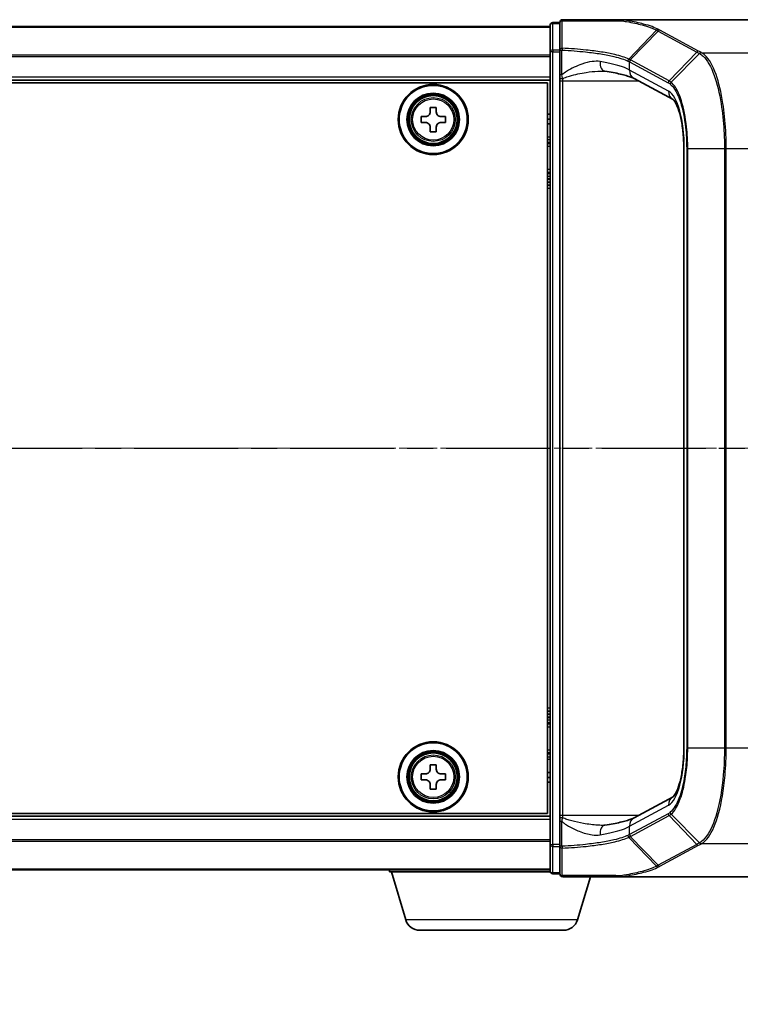
# Model space of a CAD drawing. Units: millimetres. Extents: x -1903 to 6563, y 65 to 1610.
# Drawn here: x -689 to -615, y 801 to 902 of the extents above; entities that cross this region are included whole.
import ezdxf

# ---------------------------------------------------------------- set-up
doc = ezdxf.new("R2010")
doc.units = ezdxf.units.MM
doc.header["$LTSCALE"] = 0.5
doc.linetypes.add('CHAIN', pattern=[0.3543, 0.2362, -0.0295, 0.0591, -0.0295])
doc.layers.get('Defpoints').update_dxf_attribs({"lineweight": 25})
for name, color, linetype, lineweight in [('Centerline (ISO)', 131, 'Continuous', 18), ('Dimension (ISO)', 7, 'Continuous', 18), ('Section Line (ISO)', 7, 'CHAIN', 25), ('Visible (ISO)', 7, 'Continuous', 35), ('Visible Narrow (ISO)', 7, 'Continuous', 25)]:
    doc.layers.add(name, color=color, linetype=linetype, lineweight=lineweight)
doc.styles.add('Note Text (TK)', font='MS PGothic.ttf')
doc.dimstyles.new('Default - Method 1b (TK)', dxfattribs={"dimscale": 0.5, "dimtxt": 2.5, "dimasz": 2.5, "dimexe": 1, "dimexo": 1.5, "dimgap": 1, "dimtad": 1, "dimrnd": 1e-08, "dimdsep": 46, "dimtxsty": 'Note Text (TK)', "dimblk": 'OPEN', "dimcen": 0.09, "dimdle": 5, "dimclrd": 100, "dimclre": 100, "dimclrt": 7, "dimadec": 1, "dimazin": 1, "dimtfac": 1, "dimtmove": 0, "dimatfit": 3, "dimldrblk": 'OPEN', "dimfxl": 1, "dimtolj": 1, "dimlwd": -1, "dimlwe": -1, "dimarcsym": 0})

# ---------------------------------------------------------------- blocks, each defined once
blk = doc.blocks.new('_Open')
at = {"color": 0, "linetype": 'ByBlock', "lineweight": -2}
for p, q in [((-1, 0.1667), (0, 0)), ((-1, -0.1667), (0, 0)), ((0, 0), (-1, 0))]:
    blk.add_line(p, q, dxfattribs=at)
blk = doc.blocks.new('*D90')
at = {"layer": 'Defpoints', "color": 0}
for p in [(-1065.62, 828.35), (-583.62, 828.35), (-583.62, 738.35)]:
    blk.add_point(p, dxfattribs=at)
at = {"layer": 'Dimension (ISO)', "color": 100}
for p, q in [((-1065.62, 827.6), (-1065.62, 737.85)), ((-583.62, 827.6), (-583.62, 737.85)), ((-1053.12, 738.35), (-596.12, 738.35))]:
    blk.add_line(p, q, dxfattribs=at)
at = {"layer": 'Dimension (ISO)', "color": 100, "xscale": 12.5, "yscale": 12.5, "zscale": 12.5, "rotation": 180}
blk.add_blockref('_Open', (-1065.62, 738.35), dxfattribs=at)
at = {"layer": 'Dimension (ISO)', "color": 100, "xscale": 12.5, "yscale": 12.5, "zscale": 12.5}
blk.add_blockref('_Open', (-583.62, 738.35), dxfattribs=at)
at = {"layer": 'Dimension (ISO)', "color": 7, "insert": (-840.05, 749.85), "char_height": 15, "attachment_point": 4, "style": 'Note Text (TK)'}
blk.add_mtext('\\A1;482', dxfattribs=at)
blk = doc.blocks.new('2dTransSection1')
at = {"layer": 'Section Line (ISO)', "linetype": 'CHAIN', "ltscale": 16.4352}
blk.add_line((121.418, 152.154), (224.232, 152.154), dxfattribs=at)

msp = doc.modelspace()

# ---------------------------------------------------------------- linework, layer by layer
at = {"layer": 'Centerline (ISO)', "linetype": 'CHAIN', "ltscale": 23.990969}
msp.add_line((-1079.3716, 857.7717), (-569.8716, 857.7717), dxfattribs=at)
at = {"layer": 'Visible (ISO)'}
for p, q in [((-634.6216, 901.0717), (-1014.6216, 901.0717)), ((-634.6216, 901.1717), (-634.6216, 898.4602)), ((-633.6216, 901.4717), (-634.3216, 901.4717)), ((-633.6216, 901.4717), (-633.6216, 898.6487)), ((-627.1368, 901.7717), (-633.3216, 901.7717)), ((-627.1368, 901.7717), (-602.6216, 901.7717)), ((-634.6216, 898.4602), (-634.6216, 817.0831)), ((-633.6216, 898.6487), (-633.6216, 896.0955)), ((-633.6216, 896.0955), (-633.6216, 895.7736)), ((-1014.6216, 895.5717), (-634.6216, 895.5717)), ((-1014.3716, 895.2717), (-634.8716, 895.2717)), ((-634.8716, 895.2717), (-634.8716, 820.2717)), ((-633.6216, 895.7736), (-633.6216, 895.5028)), ((-633.6216, 895.5028), (-633.6216, 820.0406)), ((-621.9779, 893.5615), (-625.9816, 895.7186)), ((-646.9341, 892.3092), (-646.9341, 892.7717)), ((-646.9341, 892.7717), (-646.3091, 892.7717)), ((-646.3091, 892.7717), (-646.3091, 892.3092)), ((-647.8716, 891.8342), (-647.4091, 891.8342)), ((-647.8716, 891.2092), (-647.8716, 891.8342)), ((-645.8341, 891.8342), (-645.3716, 891.8342)), ((-645.3716, 891.8342), (-645.3716, 891.2092)), ((-634.6216, 892.0717), (-634.8716, 892.0717)), ((-647.4091, 891.2092), (-647.8716, 891.2092)), ((-645.3716, 891.2092), (-645.8341, 891.2092)), ((-634.6216, 891.5717), (-634.8716, 891.5717)), ((-634.6216, 891.0717), (-634.8716, 891.0717)), ((-646.9341, 890.2717), (-646.9341, 890.7342)), ((-646.3091, 890.2717), (-646.9341, 890.2717)), ((-646.3091, 890.7342), (-646.3091, 890.2717)), ((-634.8716, 889.0717), (-634.6216, 889.0717)), ((-620.8785, 827.0117), (-620.8785, 888.5317)), ((-634.6216, 886.0717), (-634.8716, 886.0717)), ((-634.8716, 885.0717), (-634.6216, 885.0717)), ((-634.6216, 884.7717), (-634.8716, 884.7717)), ((-634.8716, 830.7717), (-634.6216, 830.7717)), ((-634.6216, 830.4717), (-634.8716, 830.4717)), ((-634.8716, 829.4717), (-634.6216, 829.4717)), ((-634.6216, 826.4717), (-634.8716, 826.4717)), ((-646.9341, 824.8092), (-646.9341, 825.2717)), ((-646.9341, 825.2717), (-646.3091, 825.2717)), ((-646.3091, 825.2717), (-646.3091, 824.8092)), ((-647.8716, 824.3342), (-647.4091, 824.3342)), ((-647.8716, 823.7092), (-647.8716, 824.3342)), ((-645.8341, 824.3342), (-645.3716, 824.3342)), ((-645.3716, 824.3342), (-645.3716, 823.7092)), ((-634.8716, 824.4717), (-634.6216, 824.4717)), ((-647.4091, 823.7092), (-647.8716, 823.7092)), ((-646.9341, 822.7717), (-646.9341, 823.2342)), ((-646.3091, 823.2342), (-646.3091, 822.7717)), ((-645.3716, 823.7092), (-645.8341, 823.7092)), ((-634.8716, 823.9717), (-634.6216, 823.9717)), ((-634.8716, 823.4717), (-634.6216, 823.4717)), ((-646.3091, 822.7717), (-646.9341, 822.7717)), ((-625.9816, 819.8248), (-621.9785, 821.9816)), ((-634.6216, 819.9717), (-1014.6216, 819.9717)), ((-634.8716, 820.2717), (-1014.3716, 820.2717)), ((-633.6216, 820.0406), (-633.6216, 819.7698)), ((-633.6216, 819.7698), (-633.6216, 819.4479)), ((-633.6216, 819.4479), (-633.6216, 816.8946)), ((-634.6216, 817.0831), (-634.6216, 814.3717)), ((-633.6216, 816.8946), (-633.6216, 814.0717)), ((-1014.6216, 814.4717), (-634.6216, 814.4717)), ((-651.1216, 814.2717), (-651.1216, 814.4717)), ((-634.6044, 814.2717), (-651.1216, 814.2717)), ((-649.4423, 809.3407), (-650.9216, 814.2717)), ((-634.3216, 814.0717), (-633.6216, 814.0717)), ((-633.3216, 813.7717), (-627.1368, 813.7717)), ((-631.8009, 809.3407), (-630.4716, 813.7717)), ((-627.1368, 813.7717), (-602.6216, 813.7717)), ((-633.2376, 808.2717), (-648.0055, 808.2717))]:
    msp.add_line(p, q, dxfattribs=at)
for centre, radius in [((-646.6216, 891.5217), 3.6), ((-646.6216, 891.5217), 3.5), ((-646.6216, 891.5217), 2.7), ((-646.6216, 891.5217), 2.6), ((-646.6216, 891.5217), 2.4649), ((-646.6216, 824.0217), 3.6), ((-646.6216, 824.0217), 3.5), ((-646.6216, 824.0217), 2.7), ((-646.6216, 824.0217), 2.6), ((-646.6216, 824.0217), 2.4649)]:
    msp.add_circle(centre, radius, dxfattribs=at)
for centre, radius, start, end in [((-634.3216, 901.1717), 0.3, 90, 180), ((-633.3216, 901.4717), 0.3, 90, 180), ((-634.3216, 814.3717), 0.3, 180, 270), ((-633.3216, 814.0717), 0.3, 180, 270), ((-648.0055, 809.7717), 1.5, 196.699244, 270), ((-633.2376, 809.7717), 1.5, 270, 343.300756)]:
    msp.add_arc(centre, radius, start, end, dxfattribs=at)
for points, knots in [([(-627.306, 901.6685), (-627.3059, 901.6688), (-627.3057, 901.669), (-627.2895, 901.6962), (-627.2707, 901.7186), (-627.2292, 901.7528), (-627.2069, 901.7641), (-627.1842, 901.7689)], [-0.0216999943, -0.0216999943, -0.0216999943, -0.0216999943, -0.021599475, -0.021599475, -0.0108462533, -0.0108462533, 0, 0, 0, 0]), ([(-627.1842, 901.7689), (-627.1839, 901.769), (-627.1836, 901.7691), (-627.1805, 901.7697), (-627.1771, 901.7701), (-627.1684, 901.7709), (-627.1629, 901.7712), (-627.1508, 901.7716), (-627.1437, 901.7717), (-627.1368, 901.7717)], [0.1151283404, 0.1151283404, 0.1151283404, 0.1151283404, 0.1155047319, 0.1155047319, 0.1190713353, 0.1190713353, 0.1237349259, 0.1237349259, 0.1294791218, 0.1294791218, 0.1294791218, 0.1294791218]), ([(-629.2594, 896.5028), (-629.2388, 896.5028), (-629.2185, 896.5025), (-629.1788, 896.5015), (-629.1593, 896.5007), (-629.121, 896.4986), (-629.1022, 896.4973), (-629.0655, 896.4942), (-629.0475, 896.4924), (-629.0124, 896.4883), (-628.9953, 896.486), (-628.9786, 896.4835)], [0.6853604794, 0.6853604794, 0.6853604794, 0.6853604794, 0.6964256446, 0.6964256446, 0.7074908098, 0.7074908098, 0.718555975, 0.718555975, 0.7296211402, 0.7296211402, 0.7406863054, 0.7406863054, 0.7406863054, 0.7406863054]), ([(-628.9786, 896.4835), (-628.6828, 896.4391), (-628.4022, 896.392), (-627.876, 896.2935), (-627.6304, 896.2421), (-627.1786, 896.1364), (-626.9724, 896.0821), (-626.6047, 895.9729), (-626.4432, 895.918), (-626.1715, 895.8125), (-626.0613, 895.7616), (-625.9816, 895.7186)], [0.705374626, 0.705374626, 0.705374626, 0.705374626, 0.815201741, 0.815201741, 0.925028855, 0.925028855, 1.03485597, 1.03485597, 1.144683084, 1.144683084, 1.254510199, 1.254510199, 1.254510199, 1.254510199]), ([(-620.8785, 888.5317), (-620.8785, 889.0597), (-620.9029, 889.5878), (-620.9975, 890.5964), (-621.0679, 891.0771), (-621.2453, 891.9447), (-621.3527, 892.3317), (-621.5808, 892.9592), (-621.7027, 893.2024), (-621.8934, 893.4911), (-621.967, 893.554), (-621.9782, 893.5617), (-621.9786, 893.562), (-621.9786, 893.562)], [0, 0, 0, 0, 0.27925268, 0.27925268, 0.55850536, 0.55850536, 0.83775804, 0.83775804, 1.11087572, 1.11087572, 1.3477023, 1.3477023, 1.36659008, 1.36659008, 1.36659008, 1.36659008]), ([(-647.4091, 891.8342), (-647.3497, 891.8342), (-647.2861, 891.846), (-647.169, 891.8945), (-647.1155, 891.931), (-647.0309, 892.0156), (-646.9944, 892.0691), (-646.9459, 892.1862), (-646.9341, 892.2497), (-646.9341, 892.3092)], [0, 0, 0, 0, 0.0179369429, 0.0179369429, 0.0358738858, 0.0358738858, 0.0538108287, 0.0538108287, 0.0717477716, 0.0717477716, 0.0717477716, 0.0717477716]), ([(-646.3091, 892.3092), (-646.3091, 892.2497), (-646.2972, 892.1862), (-646.2488, 892.0691), (-646.2122, 892.0156), (-646.1277, 891.931), (-646.0742, 891.8945), (-645.9571, 891.846), (-645.8935, 891.8342), (-645.8341, 891.8342)], [0, 0, 0, 0, 0.0179369429, 0.0179369429, 0.0358738858, 0.0358738858, 0.0538108287, 0.0538108287, 0.0717477716, 0.0717477716, 0.0717477716, 0.0717477716]), ([(-646.9341, 890.7342), (-646.9341, 890.7936), (-646.9459, 890.8572), (-646.9944, 890.9743), (-647.0309, 891.0278), (-647.1155, 891.1123), (-647.169, 891.1489), (-647.2861, 891.1973), (-647.3497, 891.2092), (-647.4091, 891.2092)], [0, 0, 0, 0, 0.0179369429, 0.0179369429, 0.0358738858, 0.0358738858, 0.0538108287, 0.0538108287, 0.0717477716, 0.0717477716, 0.0717477716, 0.0717477716]), ([(-645.8341, 891.2092), (-645.8935, 891.2092), (-645.9571, 891.1973), (-646.0742, 891.1489), (-646.1277, 891.1123), (-646.2122, 891.0278), (-646.2488, 890.9743), (-646.2972, 890.8572), (-646.3091, 890.7936), (-646.3091, 890.7342)], [0, 0, 0, 0, 0.0179369429, 0.0179369429, 0.0358738858, 0.0358738858, 0.0538108287, 0.0538108287, 0.0717477716, 0.0717477716, 0.0717477716, 0.0717477716]), ([(-621.9785, 821.9817), (-621.9782, 821.9831), (-621.9281, 822.018), (-621.7826, 822.2107), (-621.6846, 822.3759), (-621.4773, 822.845), (-621.3673, 823.1656), (-621.1694, 823.9285), (-621.0827, 824.3772), (-620.9527, 825.3405), (-620.9093, 825.8552), (-620.8824, 826.5892), (-620.8785, 826.8004), (-620.8785, 827.0117)], [-1.36659009, -1.36659009, -1.36659009, -1.36659009, -1.16181991, -1.16181991, -0.93348273, -0.93348273, -0.67022655, -0.67022655, -0.39097387, -0.39097387, -0.11172119, -0.11172119, 0, 0, 0, 0]), ([(-647.4091, 824.3342), (-647.3497, 824.3342), (-647.2861, 824.346), (-647.169, 824.3945), (-647.1155, 824.431), (-647.0309, 824.5156), (-646.9944, 824.5691), (-646.9459, 824.6862), (-646.9341, 824.7497), (-646.9341, 824.8092)], [0, 0, 0, 0, 0.0179369429, 0.0179369429, 0.0358738858, 0.0358738858, 0.0538108287, 0.0538108287, 0.0717477716, 0.0717477716, 0.0717477716, 0.0717477716]), ([(-646.3091, 824.8092), (-646.3091, 824.7497), (-646.2972, 824.6862), (-646.2488, 824.5691), (-646.2122, 824.5156), (-646.1277, 824.431), (-646.0742, 824.3945), (-645.9571, 824.346), (-645.8935, 824.3342), (-645.8341, 824.3342)], [0, 0, 0, 0, 0.0179369429, 0.0179369429, 0.0358738858, 0.0358738858, 0.0538108287, 0.0538108287, 0.0717477716, 0.0717477716, 0.0717477716, 0.0717477716]), ([(-646.9341, 823.2342), (-646.9341, 823.2936), (-646.9459, 823.3572), (-646.9944, 823.4743), (-647.0309, 823.5278), (-647.1155, 823.6123), (-647.169, 823.6489), (-647.2861, 823.6973), (-647.3497, 823.7092), (-647.4091, 823.7092)], [0, 0, 0, 0, 0.0179369429, 0.0179369429, 0.0358738858, 0.0358738858, 0.0538108287, 0.0538108287, 0.0717477716, 0.0717477716, 0.0717477716, 0.0717477716]), ([(-645.8341, 823.7092), (-645.8935, 823.7092), (-645.9571, 823.6973), (-646.0742, 823.6489), (-646.1277, 823.6123), (-646.2122, 823.5278), (-646.2488, 823.4743), (-646.2972, 823.3572), (-646.3091, 823.2936), (-646.3091, 823.2342)], [0, 0, 0, 0, 0.0179369429, 0.0179369429, 0.0358738858, 0.0358738858, 0.0538108287, 0.0538108287, 0.0717477716, 0.0717477716, 0.0717477716, 0.0717477716]), ([(-629.2594, 819.0406), (-629.2388, 819.0406), (-629.2185, 819.0408), (-629.1787, 819.0419), (-629.1592, 819.0427), (-629.1209, 819.0448), (-629.1021, 819.0461), (-629.0654, 819.0492), (-629.0474, 819.051), (-629.0124, 819.0551), (-628.9953, 819.0574), (-628.9786, 819.0599)], [0.6853501287, 0.6853501287, 0.6853501287, 0.6853501287, 0.6964064814, 0.6964064814, 0.7074628341, 0.7074628341, 0.7185191868, 0.7185191868, 0.7295755396, 0.7295755396, 0.7406318923, 0.7406318923, 0.7406318923, 0.7406318923]), ([(-628.9786, 819.0599), (-628.6828, 819.1043), (-628.4022, 819.1514), (-627.876, 819.2499), (-627.6304, 819.3013), (-627.1786, 819.407), (-626.9724, 819.4613), (-626.6047, 819.5705), (-626.4432, 819.6254), (-626.1715, 819.7309), (-626.0613, 819.7818), (-625.9816, 819.8248)], [0.705374626, 0.705374626, 0.705374626, 0.705374626, 0.815201741, 0.815201741, 0.925028855, 0.925028855, 1.03485597, 1.03485597, 1.144683084, 1.144683084, 1.254510199, 1.254510199, 1.254510199, 1.254510199]), ([(-627.306, 813.8749), (-627.3059, 813.8746), (-627.3057, 813.8744), (-627.2895, 813.8472), (-627.2707, 813.8247), (-627.2292, 813.7906), (-627.2069, 813.7793), (-627.1842, 813.7744)], [-0.000100524, -0.000100524, -0.000100524, -0.000100524, 0, 0, 0.0107537341, 0.0107537341, 0.0216005042, 0.0216005042, 0.0216005042, 0.0216005042]), ([(-627.1368, 813.7717), (-627.1461, 813.7717), (-627.1562, 813.7718), (-627.1704, 813.7726), (-627.1754, 813.773), (-627.1813, 813.7739), (-627.1828, 813.7742), (-627.1842, 813.7744)], [0, 0, 0, 0, 0.00280187268, 0.00280187268, 0.00444440032, 0.00444440032, 0.00509198285, 0.00509198285, 0.00509198285, 0.00509198285])]:
    msp.add_open_spline(points, degree=3, knots=knots, dxfattribs=at)
at = {"layer": 'Visible Narrow (ISO)'}
for p, q in [((-1014.6216, 900.9997), (-634.6216, 900.9997)), ((-634.3216, 901.4717), (-634.3216, 901.3676)), ((-634.3216, 898.6561), (-634.3216, 901.3676)), ((-634.3216, 901.3676), (-633.6216, 901.3676)), ((-626.5416, 897.7317), (-623.6848, 900.6805)), ((-623.5307, 900.5969), (-626.3751, 897.6496)), ((-623.5307, 900.5969), (-619.5533, 898.454)), ((-619.3569, 898.5459), (-623.3343, 900.6889)), ((-634.6216, 898.1273), (-1014.6216, 898.1273)), ((-1014.6216, 897.9993), (-634.6216, 897.9993)), ((-634.3216, 898.4602), (-634.6216, 898.4602)), ((-634.3216, 898.6561), (-634.3216, 898.4602)), ((-633.6216, 898.6561), (-634.3216, 898.6561)), ((-634.3216, 817.0831), (-634.3216, 898.4602)), ((-634.3216, 898.4602), (-633.6216, 898.4602)), ((-633.6216, 898.6487), (-633.3985, 898.6487)), ((-633.3985, 896.0955), (-633.3985, 898.6487)), ((-622.3976, 895.5066), (-619.5533, 898.454)), ((-619.2618, 898.2944), (-622.1867, 895.3614)), ((-619.0503, 898.3798), (-602.6216, 898.3798)), ((-626.4577, 897.4428), (-622.4864, 895.3031)), ((-626.4577, 896.599), (-626.4577, 897.4428)), ((-622.3976, 895.5066), (-626.3689, 897.6463)), ((-634.6216, 895.8717), (-1014.6216, 895.8717)), ((-633.3985, 896.0955), (-633.6216, 896.0955)), ((-622.4515, 894.4405), (-626.4577, 896.599)), ((-633.6216, 895.5028), (-633.3216, 895.5028)), ((-633.3216, 895.5028), (-633.3216, 895.7111)), ((-633.3216, 820.0406), (-633.3216, 895.5028)), ((-633.3216, 895.5028), (-625.5811, 895.5028)), ((-634.6216, 889.696), (-634.8716, 889.696)), ((-634.8716, 889.4838), (-634.6216, 889.4838)), ((-634.6216, 889.1596), (-634.8716, 889.1596)), ((-634.8716, 888.7717), (-634.6216, 888.7717)), ((-620.8785, 888.5317), (-620.8289, 888.5317)), ((-620.8289, 827.0117), (-620.8289, 888.5317)), ((-620.4759, 888.5317), (-620.585, 888.5317)), ((-620.585, 888.5317), (-620.585, 827.0117)), ((-620.4759, 827.0117), (-620.4759, 888.5317)), ((-620.4759, 888.5317), (-616.7004, 888.5317)), ((-616.7004, 888.5317), (-616.7004, 827.0117)), ((-616.7004, 888.5317), (-616.5243, 888.5317)), ((-616.5243, 827.0117), (-616.5243, 888.5317)), ((-616.5243, 888.5317), (-602.6216, 888.5317)), ((-634.6216, 886.3717), (-634.8716, 886.3717)), ((-634.8716, 885.9838), (-634.6216, 885.9838)), ((-634.6216, 885.6596), (-634.8716, 885.6596)), ((-634.8716, 885.4474), (-634.6216, 885.4474)), ((-634.6216, 885.3717), (-634.8716, 885.3717)), ((-634.8716, 884.4717), (-634.6216, 884.4717)), ((-634.6216, 831.0717), (-634.8716, 831.0717)), ((-634.8716, 830.1717), (-634.6216, 830.1717)), ((-634.6216, 830.096), (-634.8716, 830.096)), ((-634.8716, 829.8838), (-634.6216, 829.8838)), ((-634.6216, 829.5596), (-634.8716, 829.5596)), ((-634.8716, 829.1717), (-634.6216, 829.1717)), ((-634.6216, 826.7717), (-634.8716, 826.7717)), ((-634.8716, 826.3838), (-634.6216, 826.3838)), ((-634.6216, 826.0596), (-634.8716, 826.0596)), ((-620.8785, 827.0117), (-620.8289, 827.0117)), ((-620.4759, 827.0117), (-620.585, 827.0117)), ((-620.4759, 827.0117), (-616.7004, 827.0117)), ((-616.7004, 827.0117), (-616.5243, 827.0117)), ((-616.5243, 827.0117), (-602.6216, 827.0117)), ((-634.8716, 825.8474), (-634.6216, 825.8474)), ((-626.4577, 818.9444), (-622.4515, 821.1028)), ((-633.3216, 820.0406), (-633.6216, 820.0406)), ((-633.3216, 819.8323), (-633.3216, 820.0406)), ((-625.5811, 820.0406), (-633.3216, 820.0406)), ((-622.4864, 820.2402), (-626.4577, 818.1006)), ((-626.3689, 817.8971), (-622.3976, 820.0368)), ((-619.5533, 817.0894), (-622.3976, 820.0368)), ((-622.1867, 820.182), (-619.2618, 817.2489)), ((-1014.6216, 819.6717), (-634.6216, 819.6717)), ((-633.3985, 819.4479), (-633.6216, 819.4479)), ((-633.3985, 816.8946), (-633.3985, 819.4479)), ((-626.4577, 818.1006), (-626.4577, 818.9444)), ((-634.6216, 817.5441), (-1014.6216, 817.5441)), ((-1014.6216, 817.4161), (-634.6216, 817.4161)), ((-634.6216, 817.0831), (-634.3216, 817.0831)), ((-634.3216, 817.0831), (-634.3216, 816.8873)), ((-633.6216, 817.0831), (-634.3216, 817.0831)), ((-623.6848, 814.8629), (-626.5416, 817.8116)), ((-626.3751, 817.8938), (-623.5307, 814.9464)), ((-619.5533, 817.0894), (-623.5307, 814.9464)), ((-623.3343, 814.8545), (-619.3569, 816.9974)), ((-619.0503, 817.1636), (-602.6216, 817.1636)), ((-634.3216, 814.1758), (-634.3216, 816.8873)), ((-634.3216, 816.8873), (-633.6216, 816.8873)), ((-633.3985, 816.8946), (-633.6216, 816.8946)), ((-634.6216, 814.5436), (-1014.6216, 814.5436)), ((-634.3216, 814.1758), (-634.3216, 814.0717)), ((-633.6216, 814.1758), (-634.3216, 814.1758)), ((-631.8009, 809.3407), (-649.4423, 809.3407))]:
    msp.add_line(p, q, dxfattribs=at)
for centre, radius in [((-646.6216, 891.5217), 2.4624), ((-646.6216, 891.5217), 2.2523), ((-646.6216, 891.5217), 2.113), ((-646.6216, 824.0217), 2.4624), ((-646.6216, 824.0217), 2.2523), ((-646.6216, 824.0217), 2.113)]:
    msp.add_circle(centre, radius, dxfattribs=at)
for centre, major_axis, ratio, start_param, end_param in [((-634.3216, 901.1717), (-0.3, 0), 0.65293962, 4.71238898, 6.28318531), ((-633.3216, 901.4717), (-0.3, 0), 0.64990122, 4.84861504, 6.28318531), ((-633.3216, 901.4717), (0, 0.3), 0.17749373, 0, 0.87123742), ((-623.3343, 900.3935), (-0.1423, -0.2641), 0.93732666, 3.66327784, 4.42165717), ((-633.3216, 898.6487), (-0.3, 0), 0.65331622, 4.88001749, 6.28318531), ((-633.3216, 898.6487), (0.0145, 0.2997), 0.25603749, 0.88231772, 1.58315774), ((-634.3216, 898.4602), (-0.3, 0), 0.65293962, 4.71238898, 6.28318531), ((-619.3569, 898.2505), (-0.1423, -0.2641), 0.93732666, 3.66327784, 4.42165717), ((-619.0642, 898.0919), (0.1438, 0.2633), 0.93854515, 0.5271819, 1.29046683), ((-619.0503, 898.0843), (-0.1423, -0.2641), 0.93731534, 3.66322763, 4.42717415), ((-628.8301, 897.4724), (-0.1485, -0.9889), 0.644124, 4.80880151, 6.28318531), ((-635.9616, 895.9957), (-10, 0), 0.19395968, 3.45787878, 4.00701435), ((-626.1787, 897.4461), (0.1403, 0.2652), 0.93704821, 1.27298822, 2.03105236), ((-635.9616, 886.419), (9.6546, 10.9176), 0.23866174, 0.05268238, 0.0546009), ((-626.1726, 897.4428), (-0.1423, -0.2641), 0.93732666, 4.42165717, 5.1800365), ((-636.158, 886.6225), (9.9639, 10.9001), 0.23941046, 0.06013432, 0.06205284), ((-625.5073, 896.599), (-0.4743, -0.8804), 0.93732666, 5.1800365, 6.28318531), ((-633.3216, 895.7736), (-0.3, 0), 0.20828717, 0, 1.57079633), ((-622.2013, 895.3031), (0.1423, 0.2641), 0.93732666, 1.28006452, 2.03844385), ((-621.9941, 895.1629), (0.1899, 0.2323), 0.92109651, 1.46468932, 2.21612909), ((-621.5011, 894.4405), (-0.4743, -0.8804), 0.93732666, 5.1800365, 6.28023782), ((-622.7925, 888.5317), (0, 6), 0.32727273, 4.71238898, 6.10865238), ((-622.7925, 827.0117), (0, 6), 0.32727273, 3.31612558, 4.71238898), ((-621.5011, 821.1028), (-0.4743, 0.8804), 0.93732666, 0.00363316, 1.10314881), ((-622.2013, 820.2402), (0.1423, -0.2641), 0.93732666, 4.24474146, 5.00312079), ((-621.9941, 820.3805), (0.1899, -0.2323), 0.92109651, 4.06705622, 4.81849599), ((-633.3216, 819.7698), (-0.3, 0), 0.20828717, 4.71238898, 6.28318531), ((-628.8301, 818.071), (-0.1485, 0.9889), 0.644124, 0, 1.4743838), ((-625.5073, 818.9444), (-0.4743, 0.8804), 0.93732666, 0, 1.10314881), ((-635.9616, 819.5477), (10, 0), 0.19395968, 5.41776361, 5.96689918), ((-635.9616, 829.1244), (9.6546, -10.9176), 0.23866174, 6.22858441, 6.23050293), ((-626.1787, 818.0973), (-0.1403, 0.2652), 0.93704821, 1.1105403, 1.86860443), ((-626.1726, 818.1006), (0.1423, -0.2641), 0.93732666, 4.24474146, 5.00312079), ((-634.3216, 817.0831), (-0.3, 0), 0.65293962, 0, 1.57079633), ((-636.158, 828.9209), (9.9639, -10.9001), 0.23941046, 6.22113246, 6.22305098), ((-619.3569, 817.2929), (-0.1423, 0.2641), 0.93732666, 1.86152814, 2.61990747), ((-619.0642, 817.4515), (-0.1438, 0.2633), 0.93854515, 1.85112582, 2.61441075), ((-619.0503, 817.459), (0.1423, -0.2641), 0.93731534, 4.99760381, 5.76155033), ((-633.3216, 816.8946), (-0.3, 0), 0.65331622, 0, 1.40316782), ((-633.3216, 816.8946), (-0.0145, 0.2997), 0.25603749, 1.55843492, 2.25927493), ((-623.3343, 815.1499), (-0.1423, 0.2641), 0.93732666, 1.86152814, 2.61990747), ((-634.3216, 814.3717), (-0.3, 0), 0.65293962, 0, 1.57079633), ((-633.3216, 814.0717), (-0.3, 0), 0.64990122, 0, 1.43457026), ((-633.3216, 814.0717), (0, -0.3), 0.17749373, 5.41194788, 6.28318531)]:
    msp.add_ellipse(centre, major_axis=major_axis, ratio=ratio, start_param=start_param, end_param=end_param, dxfattribs=at)
for points, knots in [([(-633.3716, 898.842), (-633.3698, 899.3115), (-633.3681, 899.7815), (-633.365, 900.7226), (-633.3636, 901.1935), (-633.3623, 901.6649)], [-0.372085811, -0.372085811, -0.372085811, -0.372085811, -0.186042905, -0.186042905, 0, 0, 0, 0]), ([(-633.3623, 901.6649), (-632.8818, 901.665), (-632.4056, 901.6651), (-631.3755, 901.6655), (-630.8246, 901.6658), (-630.287, 901.6661), (-629.6524, 901.6665), (-629.0364, 901.667), (-628.0541, 901.6678), (-627.6739, 901.6681), (-627.306, 901.6685)], [-0.745609158, -0.745609158, -0.745609158, -0.745609158, -0.596833628, -0.596833628, -0.419254359, -0.419254359, -0.419254359, -0.20962718, -0.20962718, -0.071093754, -0.071093754, -0.071093754, -0.071093754]), ([(-627.306, 901.6685), (-627.1189, 901.6386), (-626.9369, 901.6077), (-626.1681, 901.4695), (-625.636, 901.3529), (-625.1734, 901.2284), (-624.8576, 901.1433), (-624.5741, 901.0546), (-624.0765, 900.8715), (-623.8624, 900.777), (-623.6848, 900.6805)], [-0.688915383, -0.688915383, -0.688915383, -0.688915383, -0.61171703, -0.61171703, -0.353141265, -0.353141265, -0.353141265, -0.176570632, -0.176570632, 0, 0, 0, 0]), ([(-623.489, 900.772), (-623.6701, 900.8693), (-623.8882, 900.9644), (-624.3949, 901.1489), (-624.6834, 901.2383), (-625.0047, 901.3239), (-625.4753, 901.4493), (-626.0163, 901.5667), (-626.8012, 901.7066), (-626.99, 901.7383), (-627.1842, 901.7689)], [0.000003418, 0.000003418, 0.000003418, 0.000003418, 0.176570632, 0.176570632, 0.353141265, 0.353141265, 0.353141265, 0.61171703, 0.61171703, 0.690458855, 0.690458855, 0.690458855, 0.690458855]), ([(-623.489, 900.772), (-623.5069, 900.771), (-623.5249, 900.7682), (-623.5603, 900.7592), (-623.5776, 900.753), (-623.6111, 900.7374), (-623.6271, 900.728), (-623.6575, 900.7063), (-623.6717, 900.694), (-623.6848, 900.6805)], [0, 0, 0, 0, 0.25, 0.25, 0.5, 0.5, 0.75, 0.75, 1, 1, 1, 1]), ([(-623.6848, 900.6805), (-623.6592, 900.6665), (-623.6335, 900.6525), (-623.5821, 900.6247), (-623.5564, 900.6108), (-623.5307, 900.5969)], [-0.0503033901, -0.0503033901, -0.0503033901, -0.0503033901, -0.0251517083, -0.0251517083, 0, 0, 0, 0]), ([(-623.3343, 900.6889), (-623.36, 900.7028), (-623.3858, 900.7166), (-623.4373, 900.7443), (-623.4631, 900.7582), (-623.489, 900.772)], [0, 0, 0, 0, 0.0251517083, 0.0251517083, 0.0502999724, 0.0502999724, 0.0502999724, 0.0502999724]), ([(-626.5416, 897.7317), (-626.8923, 897.8944), (-627.3779, 898.0495), (-628.3836, 898.284), (-628.8393, 898.3715), (-629.3388, 898.4506), (-629.8278, 898.5279), (-630.3587, 898.5971), (-631.6882, 898.7373), (-632.5143, 898.8001), (-633.3716, 898.842)], [-1.063164877, -1.063164877, -1.063164877, -1.063164877, -0.758941883, -0.758941883, -0.554948897, -0.554948897, -0.554948897, -0.355251312, -0.355251312, -0.083668929, -0.083668929, -0.083668929, -0.083668929]), ([(-633.3985, 898.6487), (-632.5499, 898.6065), (-631.7321, 898.5434), (-630.4155, 898.4021), (-629.8895, 898.3324), (-629.4049, 898.2545), (-628.9098, 898.1749), (-628.458, 898.0867), (-627.4602, 897.8502), (-626.9779, 897.6938), (-626.6289, 897.5296)], [0.083668929, 0.083668929, 0.083668929, 0.083668929, 0.355251312, 0.355251312, 0.554948897, 0.554948897, 0.554948897, 0.758941883, 0.758941883, 1.06316048, 1.06316048, 1.06316048, 1.06316048]), ([(-619.5533, 898.454), (-619.5042, 898.4276), (-619.4554, 898.4011), (-619.3582, 898.3479), (-619.3098, 898.3212), (-619.2618, 898.2944)], [-0.0959322734, -0.0959322734, -0.0959322734, -0.0959322734, -0.0479661367, -0.0479661367, 0, 0, 0, 0]), ([(-619.0642, 898.3873), (-619.1126, 898.4138), (-619.1613, 898.4402), (-619.2589, 898.4931), (-619.3078, 898.5195), (-619.3569, 898.5459)], [0, 0, 0, 0, 0.0479661367, 0.0479661367, 0.0959322734, 0.0959322734, 0.0959322734, 0.0959322734]), ([(-619.2618, 898.2944), (-619.2595, 898.2931), (-619.2572, 898.2918), (-619.2525, 898.2892), (-619.2502, 898.2879), (-619.2478, 898.2866)], [-0.00455454755, -0.00455454755, -0.00455454755, -0.00455454755, -0.00227727378, -0.00227727378, 0, 0, 0, 0]), ([(-619.2478, 898.2866), (-619.1316, 898.2222), (-619.017, 898.1379), (-618.48, 897.6418), (-618.0868, 896.9664), (-617.4632, 895.2408), (-617.2193, 894.2435), (-616.9044, 892.2608), (-616.8063, 891.3268), (-616.7176, 889.76), (-616.7004, 889.1458), (-616.7004, 888.5317)], [-1.38370085, -1.38370085, -1.38370085, -1.38370085, -1.27106103, -1.27106103, -0.84568736, -0.84568736, -0.46982631, -0.46982631, -0.18070243, -0.18070243, 0, 0, 0, 0]), ([(-619.0503, 898.3798), (-619.0526, 898.381), (-619.0549, 898.3823), (-619.0596, 898.3848), (-619.0619, 898.3861), (-619.0642, 898.3873)], [0, 0, 0, 0, 0.00227727378, 0.00227727378, 0.00455454755, 0.00455454755, 0.00455454755, 0.00455454755]), ([(-616.5243, 888.5317), (-616.5243, 889.1527), (-616.5414, 889.7737), (-616.6293, 891.3579), (-616.7265, 892.3023), (-617.0388, 894.3063), (-617.2806, 895.3137), (-617.899, 897.055), (-618.289, 897.7349), (-618.8215, 898.2317), (-618.9351, 898.3158), (-619.0503, 898.3798)], [0, 0, 0, 0, 0.18070243, 0.18070243, 0.46982631, 0.46982631, 0.84568736, 0.84568736, 1.27106103, 1.27106103, 1.38370085, 1.38370085, 1.38370085, 1.38370085]), ([(-629.4785, 897.4724), (-629.7375, 897.5152), (-630.0113, 897.5104), (-630.6382, 897.4288), (-630.9954, 897.3357), (-631.8782, 897.0284), (-632.4134, 896.7863), (-633.0868, 896.3516), (-633.2503, 896.2348), (-633.3985, 896.0955)], [-0.740686305, -0.740686305, -0.740686305, -0.740686305, -0.627668557, -0.627668557, -0.488322519, -0.488322519, -0.286431489, -0.286431489, -0.220814798, -0.220814798, -0.220814798, -0.220814798]), ([(-626.5416, 897.7317), (-626.5544, 897.7182), (-626.566, 897.7034), (-626.5866, 897.6721), (-626.5955, 897.6555), (-626.6104, 897.621), (-626.6164, 897.6031), (-626.6251, 897.5667), (-626.6278, 897.5482), (-626.6289, 897.5296)], [0, 0, 0, 0, 0.25, 0.25, 0.5, 0.5, 0.75, 0.75, 1, 1, 1, 1]), ([(-626.6289, 897.5296), (-626.5995, 897.5157), (-626.571, 897.5018), (-626.5159, 897.474), (-626.4893, 897.46), (-626.4637, 897.4461)], [0.0000043967, 0.0000043967, 0.0000043967, 0.0000043967, 0.0256678299, 0.0256678299, 0.0513356597, 0.0513356597, 0.0513356597, 0.0513356597]), ([(-626.3751, 897.6496), (-626.401, 897.6632), (-626.4278, 897.6769), (-626.4833, 897.7043), (-626.512, 897.718), (-626.5416, 897.7317)], [-0.0513356597, -0.0513356597, -0.0513356597, -0.0513356597, -0.0256678299, -0.0256678299, 0, 0, 0, 0]), ([(-633.3216, 895.7111), (-633.3349, 895.7659), (-633.3475, 895.8237), (-633.3732, 895.9521), (-633.3862, 896.0232), (-633.3985, 896.0955)], [-0.0324726271, -0.0324726271, -0.0324726271, -0.0324726271, -0.0173813863, -0.0173813863, 0, 0, 0, 0]), ([(-633.3216, 895.7111), (-633.2752, 895.738), (-633.2244, 895.7629), (-633.0012, 895.8619), (-632.8103, 895.924), (-632.0586, 896.1446), (-631.4699, 896.2656), (-630.4988, 896.4193), (-630.1059, 896.4658), (-629.5674, 896.4977), (-629.4118, 896.5029), (-629.2593, 896.5029)], [0.195228209, 0.195228209, 0.195228209, 0.195228209, 0.216859812, 0.216859812, 0.286431489, 0.286431489, 0.488322519, 0.488322519, 0.627668557, 0.627668557, 0.685360479, 0.685360479, 0.685360479, 0.685360479]), ([(-622.4864, 895.3031), (-622.4515, 895.2844), (-622.4168, 895.2633), (-622.3477, 895.2165), (-622.3134, 895.1909), (-622.2792, 895.1629)], [0, 0, 0, 0, 0.0340814893, 0.0340814893, 0.068096055, 0.068096055, 0.068096055, 0.068096055]), ([(-622.1867, 895.3614), (-622.2212, 895.3905), (-622.2561, 895.4172), (-622.3264, 895.4656), (-622.3619, 895.4874), (-622.3976, 895.5066)], [-0.068096055, -0.068096055, -0.068096055, -0.068096055, -0.0340814893, -0.0340814893, 0, 0, 0, 0]), ([(-622.2792, 895.1629), (-622.1281, 895.0394), (-621.9807, 894.8693), (-621.6146, 894.3104), (-621.4061, 893.8512), (-620.9938, 892.5688), (-620.8108, 891.6753), (-620.625, 890.0013), (-620.585, 889.2667), (-620.585, 888.5317)], [0, 0, 0, 0, 0.150345553, 0.150345553, 0.390898437, 0.390898437, 0.703617186, 0.703617186, 0.924120213, 0.924120213, 0.924120213, 0.924120213]), ([(-620.4759, 888.5317), (-620.4759, 889.287), (-620.5163, 890.0418), (-620.7036, 891.7628), (-620.8881, 892.6819), (-621.3043, 894.0032), (-621.5148, 894.4772), (-621.8848, 895.0558), (-622.0339, 895.2325), (-622.1867, 895.3614)], [-0.924120213, -0.924120213, -0.924120213, -0.924120213, -0.703617186, -0.703617186, -0.390898437, -0.390898437, -0.150345553, -0.150345553, 0, 0, 0, 0]), ([(-620.585, 827.0117), (-620.585, 826.5953), (-620.5977, 826.1788), (-620.6631, 825.1167), (-620.7351, 824.4838), (-620.9638, 823.1393), (-621.1392, 822.462), (-621.6155, 821.179), (-621.938, 820.6593), (-622.2792, 820.3805)], [0, 0, 0, 0, 0.124919774, 0.124919774, 0.324791412, 0.324791412, 0.584624541, 0.584624541, 0.924119081, 0.924119081, 0.924119081, 0.924119081]), ([(-622.1867, 820.182), (-621.8416, 820.473), (-621.5157, 821.0108), (-621.0348, 822.3337), (-620.8579, 823.0309), (-620.6273, 824.4137), (-620.5546, 825.0642), (-620.4888, 826.1558), (-620.4759, 826.5838), (-620.4759, 827.0117)], [-0.924119081, -0.924119081, -0.924119081, -0.924119081, -0.584624541, -0.584624541, -0.324791412, -0.324791412, -0.124919774, -0.124919774, 0, 0, 0, 0]), ([(-616.7004, 827.0117), (-616.7004, 826.0653), (-616.7415, 825.119), (-616.9503, 822.7673), (-617.1801, 821.4307), (-617.7769, 819.3042), (-618.1347, 818.4861), (-618.7598, 817.6217), (-619.0002, 817.394), (-619.2478, 817.2568)], [-1.38370085, -1.38370085, -1.38370085, -1.38370085, -1.10523362, -1.10523362, -0.65968604, -0.65968604, -0.24001727, -0.24001727, 0, 0, 0, 0]), ([(-619.0503, 817.1636), (-618.8048, 817.2999), (-618.5665, 817.528), (-617.9465, 818.3969), (-617.5918, 819.2217), (-616.9999, 821.3692), (-616.7721, 822.7202), (-616.565, 825.0979), (-616.5243, 826.0547), (-616.5243, 827.0117)], [0, 0, 0, 0, 0.24001727, 0.24001727, 0.65968604, 0.65968604, 1.10523362, 1.10523362, 1.38370085, 1.38370085, 1.38370085, 1.38370085]), ([(-622.2792, 820.3805), (-622.3134, 820.3525), (-622.3477, 820.3269), (-622.4168, 820.2801), (-622.4515, 820.259), (-622.4864, 820.2402)], [0, 0, 0, 0, 0.0340145431, 0.0340145431, 0.068096055, 0.068096055, 0.068096055, 0.068096055]), ([(-622.3976, 820.0368), (-622.3619, 820.056), (-622.3264, 820.0777), (-622.2561, 820.1262), (-622.2212, 820.1528), (-622.1867, 820.182)], [-0.068096055, -0.068096055, -0.068096055, -0.068096055, -0.0340145431, -0.0340145431, 0, 0, 0, 0]), ([(-633.3985, 819.4479), (-633.387, 819.5154), (-633.3749, 819.5819), (-633.3494, 819.7108), (-633.336, 819.7733), (-633.3216, 819.8323)], [-0.0324726271, -0.0324726271, -0.0324726271, -0.0324726271, -0.0162363135, -0.0162363135, 0, 0, 0, 0]), ([(-633.3985, 819.4479), (-633.3233, 819.3772), (-633.2442, 819.313), (-633.0186, 819.1442), (-632.8685, 819.0483), (-632.3561, 818.7475), (-631.9861, 818.5739), (-631.1701, 818.2549), (-630.7223, 818.1255), (-630.0116, 818.033), (-629.7375, 818.0282), (-629.4785, 818.071)], [0.220813741, 0.220813741, 0.220813741, 0.220813741, 0.254040003, 0.254040003, 0.313419559, 0.313419559, 0.454281878, 0.454281878, 0.627614144, 0.627614144, 0.740631892, 0.740631892, 0.740631892, 0.740631892]), ([(-629.2591, 819.0405), (-629.4118, 819.0405), (-629.5676, 819.0457), (-630.1984, 819.083), (-630.6909, 819.1477), (-631.5885, 819.3072), (-631.9956, 819.394), (-632.5592, 819.5444), (-632.7243, 819.5924), (-633.041, 819.7001), (-633.197, 819.76), (-633.3216, 819.8323)], [-0.685350129, -0.685350129, -0.685350129, -0.685350129, -0.627614144, -0.627614144, -0.454281878, -0.454281878, -0.313419559, -0.313419559, -0.254040003, -0.254040003, -0.195225561, -0.195225561, -0.195225561, -0.195225561]), ([(-626.6289, 818.0137), (-626.9779, 817.8495), (-627.4602, 817.6932), (-628.458, 817.4567), (-628.9098, 817.3685), (-629.4049, 817.2889), (-629.8895, 817.2109), (-630.4155, 817.1413), (-631.7321, 817), (-632.5499, 816.9368), (-633.3985, 816.8946)], [0.000004397, 0.000004397, 0.000004397, 0.000004397, 0.304222994, 0.304222994, 0.508215979, 0.508215979, 0.508215979, 0.707913565, 0.707913565, 0.979495948, 0.979495948, 0.979495948, 0.979495948]), ([(-626.4637, 818.0973), (-626.4893, 818.0833), (-626.5159, 818.0694), (-626.571, 818.0415), (-626.5995, 818.0276), (-626.6289, 818.0137)], [0, 0, 0, 0, 0.025658608, 0.025658608, 0.051331263, 0.051331263, 0.051331263, 0.051331263]), ([(-626.6289, 818.0137), (-626.6278, 817.9952), (-626.6251, 817.9767), (-626.6164, 817.9402), (-626.6104, 817.9224), (-626.5955, 817.8879), (-626.5866, 817.8713), (-626.566, 817.8399), (-626.5544, 817.8252), (-626.5416, 817.8116)], [0, 0, 0, 0, 0.25, 0.25, 0.5, 0.5, 0.75, 0.75, 1, 1, 1, 1]), ([(-633.3716, 816.7014), (-632.5143, 816.7433), (-631.6882, 816.8061), (-630.3587, 816.9463), (-629.8278, 817.0155), (-629.3388, 817.0928), (-628.8393, 817.1718), (-628.3836, 817.2594), (-627.3779, 817.4939), (-626.8923, 817.6489), (-626.5416, 817.8116)], [-0.979495947, -0.979495947, -0.979495947, -0.979495947, -0.707913565, -0.707913565, -0.508215979, -0.508215979, -0.508215979, -0.304222994, -0.304222994, 0, 0, 0, 0]), ([(-626.5416, 817.8116), (-626.512, 817.8254), (-626.4833, 817.8391), (-626.4278, 817.8664), (-626.401, 817.8801), (-626.3751, 817.8938)], [-0.0513356597, -0.0513356597, -0.0513356597, -0.0513356597, -0.025658608, -0.025658608, 0, 0, 0, 0]), ([(-619.2618, 817.2489), (-619.3099, 817.2221), (-619.3584, 817.1954), (-619.4556, 817.1422), (-619.5043, 817.1157), (-619.5533, 817.0894)], [-0.0959322734, -0.0959322734, -0.0959322734, -0.0959322734, -0.0478927448, -0.0478927448, 0, 0, 0, 0]), ([(-619.3569, 816.9974), (-619.3079, 817.0238), (-619.259, 817.0502), (-619.1614, 817.1031), (-619.1127, 817.1296), (-619.0642, 817.1561)], [0, 0, 0, 0, 0.0478927448, 0.0478927448, 0.0959322734, 0.0959322734, 0.0959322734, 0.0959322734]), ([(-619.2478, 817.2568), (-619.2502, 817.2555), (-619.2525, 817.2541), (-619.2572, 817.2515), (-619.2595, 817.2502), (-619.2618, 817.2489)], [-0.00455454792, -0.00455454792, -0.00455454792, -0.00455454792, -0.00227727414, -0.00227727414, -0.00000000036, -0.00000000036, -0.00000000036, -0.00000000036]), ([(-619.0642, 817.1561), (-619.0619, 817.1573), (-619.0596, 817.1586), (-619.0549, 817.1611), (-619.0526, 817.1623), (-619.0503, 817.1636)], [0.00000000036, 0.00000000036, 0.00000000036, 0.00000000036, 0.00227727414, 0.00227727414, 0.00455454792, 0.00455454792, 0.00455454792, 0.00455454792]), ([(-633.3623, 813.8785), (-633.3636, 814.3498), (-633.365, 814.8208), (-633.3681, 815.7618), (-633.3698, 816.2319), (-633.3716, 816.7014)], [-0.372085811, -0.372085811, -0.372085811, -0.372085811, -0.186042905, -0.186042905, 0, 0, 0, 0]), ([(-623.5307, 814.9464), (-623.5564, 814.9326), (-623.5821, 814.9187), (-623.6335, 814.8909), (-623.6592, 814.8769), (-623.6848, 814.8629)], [-0.0503033901, -0.0503033901, -0.0503033901, -0.0503033901, -0.0251516951, -0.0251516951, 0, 0, 0, 0]), ([(-623.6848, 814.8629), (-623.8624, 814.7664), (-624.0765, 814.6719), (-624.5741, 814.4887), (-624.8576, 814.4), (-625.1734, 814.315), (-625.636, 814.1905), (-626.1681, 814.0739), (-626.9369, 813.9357), (-627.1189, 813.9048), (-627.306, 813.8749)], [-1.406099567, -1.406099567, -1.406099567, -1.406099567, -1.229528935, -1.229528935, -1.052958303, -1.052958303, -1.052958303, -0.794382537, -0.794382537, -0.717184184, -0.717184184, -0.717184184, -0.717184184]), ([(-627.1842, 813.7744), (-626.99, 813.8051), (-626.8012, 813.8368), (-626.0163, 813.9766), (-625.4753, 814.0941), (-625.0047, 814.2195), (-624.6834, 814.3051), (-624.3949, 814.3944), (-623.8882, 814.579), (-623.6701, 814.6741), (-623.489, 814.7714)], [0.715640712, 0.715640712, 0.715640712, 0.715640712, 0.794382537, 0.794382537, 1.052958303, 1.052958303, 1.052958303, 1.229528935, 1.229528935, 1.406096149, 1.406096149, 1.406096149, 1.406096149]), ([(-623.6848, 814.8629), (-623.6717, 814.8494), (-623.6575, 814.8371), (-623.6271, 814.8154), (-623.6111, 814.806), (-623.5776, 814.7903), (-623.5603, 814.7841), (-623.5249, 814.7751), (-623.5069, 814.7724), (-623.489, 814.7714)], [0, 0, 0, 0, 0.25, 0.25, 0.5, 0.5, 0.75, 0.75, 1, 1, 1, 1]), ([(-623.489, 814.7714), (-623.4631, 814.7852), (-623.4373, 814.7991), (-623.3858, 814.8268), (-623.36, 814.8406), (-623.3343, 814.8545)], [0.0000034177, 0.0000034177, 0.0000034177, 0.0000034177, 0.0251516951, 0.0251516951, 0.0503033901, 0.0503033901, 0.0503033901, 0.0503033901]), ([(-627.306, 813.8749), (-627.6739, 813.8752), (-628.054, 813.8756), (-629.0363, 813.8764), (-629.6523, 813.8769), (-630.2869, 813.8772), (-630.8245, 813.8776), (-631.3755, 813.8778), (-632.4055, 813.8782), (-632.8818, 813.8784), (-633.3623, 813.8785)], [-0.703319143, -0.703319143, -0.703319143, -0.703319143, -0.564789777, -0.564789777, -0.355166657, -0.355166657, -0.355166657, -0.177583328, -0.177583328, -0.028803739, -0.028803739, -0.028803739, -0.028803739])]:
    msp.add_open_spline(points, degree=3, knots=knots, dxfattribs=at)

# ---------------------------------------------------------------- block references
at = {"layer": 'Section Line (ISO)', "xscale": 5.5, "yscale": 5.5, "zscale": 5.5}
msp.add_blockref('2dTransSection1', (-1777.4884, 20.9243), dxfattribs=at)

# ---------------------------------------------------------------- dimensions: what is measured, and where the dimension line sits
at = {"layer": 'Dimension (ISO)', "color": 100}
dim = msp.add_linear_dim(base=(-583.6216, 738.3498), p1=(-1065.6216, 828.3467), p2=(-583.6216, 828.3467), dimstyle='Default - Method 1b (TK)', override={"dimtxt": 30, "dimasz": 25, "dimgap": 8, "dimdec": 0, "dimtol": 0, "dimlim": 0, "dimtp": 0, "dimtm": 0, "dimtdec": 2, "dimtofl": 0, "dimatfit": 1}, dxfattribs=at)
dim.commit()
dim.dimension.update_dxf_attribs({"geometry": '*D90', "text_midpoint": (-824.6216, 738.3498), "dimtype": 160})

doc.saveas('drawing.dxf')
